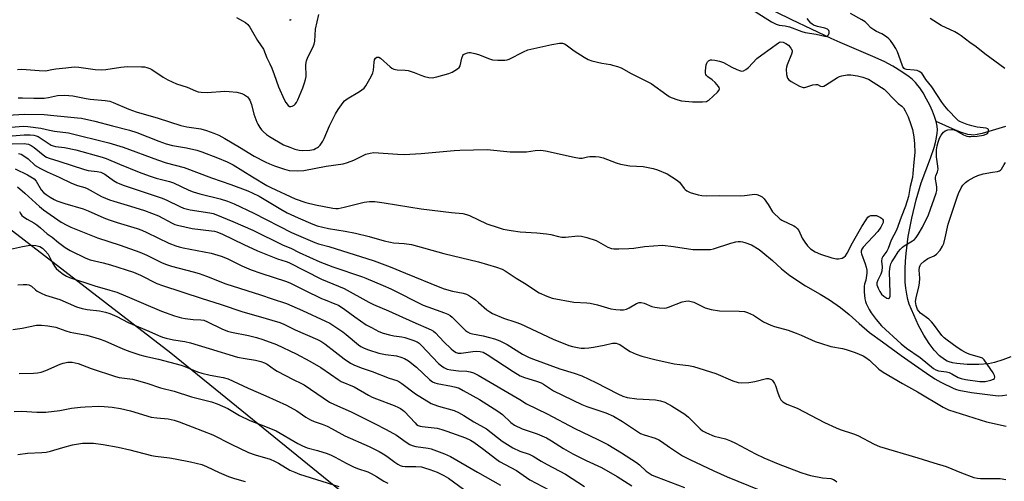
# Model space of a CAD drawing. Units: inches. Extents: x 1195770 to 1201772, y 557456 to 561458.
# Drawn here: x 1198146 to 1198520, y 559849 to 560024 of the extents above; entities that cross this region are included whole.
import ezdxf

# ---------------------------------------------------------------- set-up
doc = ezdxf.new("R2010")
doc.units = ezdxf.units.IN
doc.header["$MEASUREMENT"] = 0
for name, color, linetype in [('HYDRO-Single Line Stream', 4, 'Continuous'), ('NTRL-Trees', 3, 'Continuous'), ('Undefined', 1, 'Continuous')]:
    doc.layers.add(name, color=color, linetype=linetype)

msp = doc.modelspace()

# ---------------------------------------------------------------- linework, layer by layer
at = {"layer": 'HYDRO-Single Line Stream'}
for points in [[(1198494.23, 559985.54), (1198493.63, 559987.46), (1198492.86, 559989.44), (1198491.81, 559991.78), (1198490.65, 559994.04), (1198489.31, 559996.4), (1198488.04, 559998.37), (1198487.35, 559999.27), (1198486.37, 560000.38), (1198485.26, 560001.45), (1198484.03, 560002.49), (1198481.27, 560004.48), (1198477.84, 560006.53), (1198474.49, 560008.29), (1198470.29, 560010.26), (1198457.81, 560015.52), (1198454.47, 560017.01), (1198439.44, 560024.15), (1198427.89, 560029.8)], [(1198522.65, 559896.24), (1198519.58, 559895.13), (1198516.44, 559894.18), (1198514.11, 559893.69), (1198510.42, 559893.36), (1198506.05, 559893.37), (1198502.14, 559893.72), (1198500.43, 559894.03), (1198499.21, 559894.37), (1198498.42, 559894.69), (1198497.37, 559895.28), (1198495.55, 559896.69), (1198493.54, 559898.81), (1198491.62, 559901.33), (1198489.61, 559904.49), (1198487.61, 559908.19), (1198485.74, 559912.17), (1198484.08, 559916.3), (1198483.55, 559917.99), (1198483.08, 559920.07), (1198482.75, 559922.29), (1198482.54, 559924.64), (1198482.44, 559927.08), (1198482.46, 559929.62), (1198482.59, 559932.55), (1198482.84, 559935.54), (1198483.69, 559941.92), (1198484.99, 559948.84), (1198486.69, 559955.87), (1198488.62, 559962.36), (1198492.13, 559971.72), (1198493.49, 559975.73), (1198494.04, 559977.66), (1198494.45, 559979.49), (1198494.69, 559981.18), (1198494.74, 559982.45), (1198494.62, 559983.77), (1198494.23, 559985.54)], [(1198520.62, 559983.65), (1198517.99, 559982.93), (1198511.75, 559981.06), (1198509.79, 559980.61), (1198508.38, 559980.45), (1198507.49, 559980.48), (1198506.3, 559980.66), (1198503.94, 559981.37), (1198501.6, 559982.3), (1198494.23, 559985.54)]]:
    msp.add_lwpolyline(points, dxfattribs=at)
at = {"layer": 'NTRL-Trees'}
msp.add_polyline3d([(1198405.26, 559477.89, 0), (1198351.87, 559695.8, 0), (1198322.45, 559784.05, 0), (1198288.68, 559828.72, 0), (1198203.81, 559897.65, 0), (1198067.54, 560002.47, 0), (1198009.57, 560005.89, 0), (1197980.69, 560041.26, 0), (1197964.89, 560104.46, 0), (1197906.42, 560173.99, 0)], dxfattribs=at)
at = {"layer": 'Undefined'}
for points, elevation in [([(1198145.65, 560005.32), (1198147.34, 560005.41), (1198153.81, 560004.88), (1198156.13, 560004.8), (1198156.9, 560004.89), (1198158.71, 560005.34), (1198160.15, 560005.58), (1198163.94, 560006), (1198167.21, 560006.27), (1198168.95, 560006.17), (1198175.07, 560005.34), (1198177.7, 560005.16), (1198179.14, 560005.26), (1198184.86, 560006.2), (1198187.36, 560006.46), (1198192.64, 560006.35), (1198193.81, 560006.26), (1198194.68, 560006.09), (1198195.81, 560005.72), (1198196.58, 560005.35), (1198200.88, 560002.36), (1198202.71, 560001.37), (1198205.97, 559999.92), (1198210.03, 559998.57), (1198213.17, 559997.21), (1198214.21, 559996.84), (1198215.33, 559996.66), (1198217.64, 559996.62), (1198224.31, 559997.03), (1198226.03, 559997.01), (1198228.86, 559996.67), (1198230.79, 559996.14), (1198231.83, 559995.71), (1198232.95, 559994.88), (1198233.32, 559994.46), (1198233.76, 559993.71), (1198234.4, 559992.05), (1198235.34, 559988.38), (1198236.43, 559985.3), (1198236.8, 559984.51), (1198237.56, 559983.31), (1198238.26, 559982.41), (1198238.87, 559981.78), (1198240.19, 559980.64), (1198241.27, 559979.87), (1198246.58, 559976.78), (1198248.96, 559975.78), (1198250.94, 559975.11), (1198252.54, 559974.74), (1198253.9, 559974.59), (1198256.58, 559974.74), (1198258.04, 559974.98), (1198258.79, 559975.27), (1198259.47, 559975.66), (1198259.89, 559976.01), (1198260.46, 559976.66), (1198261.48, 559978.08), (1198262.07, 559979.08), (1198264.01, 559983.98), (1198266.37, 559988.46), (1198267.39, 559990.18), (1198269.22, 559992.81), (1198269.79, 559993.45), (1198270.7, 559994.14), (1198275.42, 559996.91), (1198276.37, 559997.54), (1198277.14, 559998.25), (1198277.81, 559999.15), (1198279.83, 560002.68), (1198280.45, 560003.98), (1198280.72, 560005.1), (1198280.98, 560008.06), (1198281.13, 560008.91), (1198281.45, 560009.6), (1198281.99, 560009.99), (1198282.37, 560010.02), (1198282.77, 560009.93), (1198283.45, 560009.55), (1198287.04, 560006.31), (1198287.74, 560005.78), (1198288.45, 560005.43), (1198289.71, 560005.15), (1198292.81, 560005.05), (1198293.93, 560004.88), (1198296.12, 560004.19), (1198298.67, 560003.11), (1198300.06, 560002.65), (1198301.76, 560002.22), (1198302.98, 560002.14), (1198304.72, 560002.48), (1198309.32, 560003.74), (1198310.64, 560004.35), (1198312.62, 560005.51), (1198313.24, 560006.04), (1198313.63, 560006.69), (1198314.28, 560009.61), (1198314.64, 560010.58), (1198314.95, 560010.96), (1198315.39, 560011.26), (1198316.41, 560011.67), (1198316.96, 560011.76), (1198317.52, 560011.75), (1198319.24, 560011.4), (1198320.64, 560010.94), (1198324.78, 560009.33), (1198325.9, 560009), (1198327.97, 560008.82), (1198330.63, 560008.82), (1198331.48, 560008.97), (1198332.28, 560009.28), (1198337.67, 560012.07), (1198339.25, 560012.74), (1198348.37, 560014.83), (1198351.28, 560015.33), (1198352.41, 560015.33), (1198353.16, 560015.09), (1198353.88, 560014.7), (1198356.88, 560012.33), (1198360.67, 560009.93), (1198362.23, 560009.07), (1198363.64, 560008.61), (1198367.4, 560007.65), (1198370.64, 560007.19), (1198371.47, 560007.01), (1198373.38, 560006.46), (1198374.7, 560005.93), (1198378.47, 560003.76), (1198386.09, 559999.98), (1198392, 559995.69), (1198392.94, 559995.1), (1198393.74, 559994.72), (1198396.25, 559993.78), (1198397.68, 559993.41), (1198401.77, 559993.1), (1198405.62, 559992.98), (1198407.05, 559993.18), (1198407.55, 559993.4), (1198408.02, 559993.72), (1198411.23, 559996.74), (1198411.76, 559997.36), (1198412.03, 559997.99), (1198411.94, 559998.42), (1198411.69, 559998.86), (1198410.39, 560000.41), (1198409.32, 560001.39), (1198407.58, 560002.5), (1198407.08, 560003.05), (1198406.84, 560003.46), (1198406.72, 560003.96), (1198406.69, 560004.77), (1198406.95, 560007.02), (1198407.21, 560007.77), (1198407.53, 560008.21), (1198407.93, 560008.57), (1198408.64, 560008.93), (1198409.18, 560009), (1198410.31, 560008.88), (1198412.04, 560008.49), (1198413.51, 560007.91), (1198416.72, 560006.16), (1198418.65, 560005.31), (1198420.04, 560004.82), (1198420.58, 560004.73), (1198421.09, 560004.79), (1198422.01, 560005.25), (1198423.11, 560006.07), (1198426.24, 560009.42), (1198428.08, 560010.88), (1198434.37, 560015.37), (1198434.86, 560015.63), (1198435.37, 560015.77), (1198436.15, 560015.68), (1198437.27, 560015.21), (1198438.27, 560014.55), (1198439.13, 560013.46), (1198439.56, 560012.49), (1198439.6, 560011.97), (1198439.42, 560011.16), (1198437.69, 560007.05), (1198437.43, 560006.21), (1198437.33, 560005.37), (1198437.48, 560003.38), (1198437.81, 560002.06), (1198438.3, 560001.44), (1198439.26, 560000.79), (1198442.43, 559999.04), (1198443.76, 559998.5), (1198444.29, 559998.46), (1198444.83, 559998.54), (1198447.52, 559999.43), (1198448.57, 559999.67), (1198449.29, 559999.59), (1198450.4, 559999.03), (1198451.09, 559998.86), (1198451.59, 559998.95), (1198452.33, 559999.32), (1198456.81, 560002.28), (1198457.61, 560002.64), (1198458.45, 560002.87), (1198460.49, 560003.24), (1198461.93, 560003.29), (1198464.47, 560002.92), (1198466.46, 560002.41), (1198467.86, 560001.94), (1198468.61, 560001.59), (1198473.57, 559998.49), (1198474.49, 559997.82), (1198478.84, 559993.36), (1198479.87, 559992.44), (1198481.25, 559991.38), (1198481.81, 559990.82), (1198482.54, 559989.66), (1198483.62, 559987.39), (1198484.7, 559984.44), (1198485.3, 559982.53), (1198485.84, 559979.75), (1198486.08, 559977.1), (1198486.22, 559973.85), (1198485.82, 559970.18), (1198485.47, 559965.9), (1198485.24, 559964.3), (1198484.41, 559960.9), (1198483.74, 559957.08), (1198482.66, 559953.49), (1198480.97, 559949.25), (1198479.2, 559944.38), (1198477.25, 559940.5), (1198476.05, 559937.35), (1198475.49, 559936.39), (1198474.05, 559934.33), (1198473.7, 559933.61), (1198473.54, 559932.6), (1198473.81, 559930.39), (1198473.65, 559928.79), (1198473.28, 559927.71), (1198472.08, 559925.39), (1198471.78, 559924.4), (1198471.81, 559923.63), (1198472.21, 559922.32), (1198472.84, 559921.03), (1198473.54, 559920.05), (1198474.4, 559919.27), (1198475.58, 559918.59), (1198476.22, 559918.48), (1198476.57, 559918.73), (1198476.78, 559919.36), (1198476.85, 559920.42), (1198476.6, 559928.65), (1198476.77, 559930.62), (1198477.04, 559931.61), (1198477.44, 559932.39), (1198478.4, 559933.88), (1198479.89, 559936.09), (1198480.75, 559937.18), (1198481.48, 559937.88), (1198482.11, 559938.37), (1198485.29, 559940.31), (1198485.99, 559940.81), (1198486.64, 559941.51), (1198487.44, 559942.66), (1198489.1, 559945.54), (1198491.34, 559950.11), (1198494.25, 559958.35), (1198494.48, 559959.39), (1198494.51, 559960.49), (1198494.4, 559961.62), (1198494.02, 559963.66), (1198493.97, 559964.5), (1198494.09, 559965.01), (1198494.81, 559966.45), (1198494.97, 559967.47), (1198494.89, 559968.62), (1198494.44, 559972.15), (1198494.4, 559974.86), (1198494.62, 559976.33), (1198494.98, 559977.74), (1198495.57, 559979.23), (1198496.22, 559980.43), (1198496.99, 559981.53), (1198497.65, 559982.08), (1198498.67, 559982.46), (1198500.03, 559982.6), (1198500.75, 559982.5), (1198501.67, 559982.18), (1198504.63, 559980.46), (1198505.9, 559980), (1198506.69, 559979.86), (1198507.47, 559979.84), (1198509.86, 559980), (1198512.22, 559980.33), (1198513.28, 559980.72), (1198513.7, 559981.05), (1198513.97, 559981.46), (1198514.13, 559981.9), (1198514.14, 559982.33), (1198514.08, 559982.51), (1198513.81, 559982.76), (1198513.19, 559983.01), (1198509.77, 559983.43), (1198507.76, 559983.91), (1198506.08, 559984.41), (1198503.47, 559985.49), (1198502.78, 559985.89), (1198502.05, 559986.48), (1198498.81, 559989.84), (1198497.53, 559991.34), (1198496.42, 559992.9), (1198492.59, 559998.77), (1198490.39, 560001.55), (1198489.32, 560003.21), (1198488.78, 560003.86), (1198487.86, 560004.55), (1198487.07, 560004.88), (1198485.91, 560005.06), (1198482.99, 560005.27), (1198482.5, 560005.4), (1198482.06, 560005.71), (1198481.64, 560006.33), (1198481.31, 560007.08), (1198479.56, 560011.95), (1198478.97, 560013.25), (1198478.06, 560014.68), (1198476.9, 560016.28), (1198476.31, 560016.91), (1198475.4, 560017.66), (1198473.66, 560018.8), (1198471.57, 560019.75), (1198470.59, 560020.3), (1198469.48, 560021.15), (1198468.08, 560022.65), (1198467.27, 560023.37), (1198466.06, 560024.14), (1198461.78, 560026.59)], 418), ([(1198228.73, 560025.09), (1198232.11, 560023.16), (1198232.99, 560022.42), (1198233.83, 560021.31), (1198234.88, 560019.62), (1198236.72, 560016.36), (1198238.95, 560012.96), (1198240.24, 560009.72), (1198241.4, 560007.45), (1198242.1, 560005.86), (1198243.06, 560003.42), (1198244.73, 559998.75), (1198246.8, 559993.96), (1198247.5, 559992.74), (1198248.32, 559991.7), (1198248.89, 559991.33), (1198249.36, 559991.32), (1198249.85, 559991.44), (1198250.59, 559991.81), (1198251.02, 559992.15), (1198251.5, 559992.81), (1198251.99, 559993.83), (1198253.87, 559998.35), (1198254.54, 560000.2), (1198254.94, 560001.55), (1198255.13, 560002.66), (1198255.11, 560007.24), (1198255.3, 560008.63), (1198255.8, 560009.96), (1198257.67, 560013.62), (1198258.22, 560014.96), (1198258.43, 560016.05), (1198258.78, 560020.61), (1198259.97, 560026.11)], 416), ([(1198423.16, 560028.82), (1198431.75, 560023.39), (1198433.49, 560022.49), (1198434.72, 560022.12), (1198436.97, 560021.84), (1198438.55, 560021.48), (1198443.27, 560019.7), (1198444.56, 560019.31), (1198448.7, 560018.75), (1198452.05, 560017.89), (1198452.53, 560017.88), (1198452.95, 560017.99), (1198453.42, 560018.45), (1198453.7, 560019.09), (1198453.72, 560019.75), (1198453.5, 560020.15), (1198452.98, 560020.61), (1198452.05, 560021.03), (1198449.26, 560021.59), (1198447.77, 560022.18), (1198447.1, 560022.58), (1198446.69, 560022.93), (1198445.28, 560024.66)], 416), ([(1198248.87, 560024.21), (1198249.34, 560024.18), (1198249.55, 560024.23)], 414), ([(1198520.38, 560005.7), (1198512.72, 560011.31), (1198509.4, 560013.89), (1198507.05, 560015.52), (1198503.75, 560018.1), (1198502.56, 560018.89), (1198501.31, 560019.59), (1198496.19, 560022.03), (1198491.97, 560024.65)], 420), ([(1198145.92, 559994.52), (1198147.58, 559994.54), (1198151.9, 559994.39), (1198155.74, 559994.49), (1198157.38, 559994.71), (1198160.84, 559995.45), (1198163.33, 559995.57), (1198165.07, 559995.47), (1198166.67, 559995.28), (1198171.64, 559994.26), (1198173.26, 559994), (1198178.92, 559993.56), (1198180.65, 559993.27), (1198181.94, 559992.82), (1198187.91, 559990.24), (1198190.68, 559989.27), (1198199.01, 559986.89), (1198207.6, 559984.11), (1198209.94, 559983.6), (1198215.16, 559982.75), (1198217.42, 559982.1), (1198220.21, 559981.18), (1198222.05, 559980.36), (1198224.32, 559979.16), (1198229.95, 559975.81), (1198235.43, 559972.4), (1198239.62, 559970.22), (1198241.22, 559969.48), (1198243.12, 559968.77), (1198247.02, 559967.44), (1198248.72, 559967.02), (1198251.94, 559966.86), (1198254.27, 559966.94), (1198262.81, 559968.68), (1198269.2, 559969.55), (1198270.84, 559970), (1198273.23, 559970.87), (1198277.83, 559973.15), (1198279.44, 559973.6), (1198280.82, 559973.77), (1198289.9, 559973.17), (1198292.42, 559973.08), (1198298.83, 559973.4), (1198311.4, 559974.62), (1198313.45, 559974.74), (1198323.87, 559974.92), (1198332.55, 559974.13), (1198334.57, 559974.03), (1198338.86, 559974.12), (1198342.04, 559974.53), (1198344.29, 559974.64), (1198346.02, 559974.4), (1198356.91, 559972), (1198358.86, 559971.65), (1198359.98, 559971.68), (1198362, 559972.16), (1198362.88, 559972.25), (1198364.95, 559972.28), (1198366.42, 559972.19), (1198367.84, 559971.81), (1198372.79, 559969.85), (1198374.44, 559969.35), (1198378.07, 559968.78), (1198383.08, 559968.45), (1198386.87, 559967.77), (1198388.53, 559967.27), (1198392.18, 559965.66), (1198395.74, 559963.5), (1198396.85, 559962.54), (1198398.63, 559960.21), (1198399.02, 559959.79), (1198399.65, 559959.28), (1198400.93, 559958.69), (1198403.98, 559957.76), (1198405.28, 559957.54), (1198407.21, 559957.42), (1198412.23, 559957.47), (1198420.07, 559957.39), (1198421.53, 559957.46), (1198424.42, 559957.92), (1198425.47, 559957.98), (1198426.21, 559957.89), (1198427.25, 559957.53), (1198428.21, 559957), (1198429.02, 559956.21), (1198430.56, 559954.03), (1198432.19, 559951.3), (1198432.98, 559950.42), (1198434.28, 559949.22), (1198434.97, 559948.66), (1198435.71, 559948.19), (1198440.2, 559946.04), (1198440.91, 559945.58), (1198441.5, 559945.04), (1198442.13, 559944.16), (1198443.47, 559941.34), (1198444.4, 559939.81), (1198445.43, 559938.39), (1198446.61, 559937.21), (1198448.32, 559936.11), (1198450.35, 559935.24), (1198454.73, 559933.8), (1198456.41, 559933.41), (1198457.23, 559933.42), (1198458.55, 559933.75), (1198459.27, 559934.08), (1198459.86, 559934.63), (1198460.49, 559935.61), (1198462.55, 559939.5), (1198466.09, 559945.76), (1198467.67, 559948.33), (1198468.38, 559949.25), (1198468.8, 559949.6), (1198469.51, 559949.86), (1198470.57, 559949.97), (1198471.65, 559949.85), (1198472.43, 559949.58), (1198473.16, 559949.21), (1198473.58, 559948.92), (1198473.92, 559948.57), (1198474.1, 559948.16), (1198474.17, 559947.7), (1198474.11, 559947.2), (1198473.95, 559946.69), (1198473.29, 559945.49), (1198472.1, 559943.9), (1198466.54, 559937.85), (1198466.06, 559937.16), (1198465.83, 559936.42), (1198465.84, 559935.9), (1198465.95, 559935.36), (1198467.36, 559931.59), (1198467.74, 559930.25), (1198467.93, 559929.16), (1198467.93, 559927.98), (1198467.73, 559926.2), (1198467.55, 559925.33), (1198467.05, 559923.84), (1198466.91, 559923.06), (1198466.94, 559920.99), (1198467.18, 559918.31), (1198467.43, 559917.31), (1198467.74, 559916.52), (1198468.87, 559914.22), (1198469.56, 559912.98), (1198471.47, 559910.48), (1198473.48, 559908.09), (1198480.96, 559901.23), (1198482.98, 559899.58), (1198488.18, 559896.04), (1198493.3, 559891.87), (1198494.19, 559891.38), (1198495.21, 559891.04), (1198498.2, 559890.61), (1198499.22, 559890.35), (1198500.16, 559889.9), (1198502.58, 559888.48), (1198503.78, 559888.02), (1198505.44, 559887.69), (1198510.89, 559886.94), (1198512.81, 559886.94), (1198515.02, 559887.38), (1198515.98, 559887.78), (1198516.34, 559888.11), (1198516.53, 559888.53), (1198516.42, 559889.25), (1198515.9, 559890.26), (1198512.47, 559895.17), (1198511.86, 559895.74), (1198511.14, 559896.09), (1198507.15, 559897.18), (1198506.13, 559897.55), (1198505.16, 559898.02), (1198503.97, 559898.69), (1198502.22, 559899.81), (1198498.42, 559902.58), (1198497.28, 559903.5), (1198496.38, 559904.44), (1198493.25, 559908.67), (1198492.5, 559909.56), (1198491.42, 559910.53), (1198488.36, 559912.9), (1198487.63, 559913.64), (1198487.19, 559914.31), (1198486.62, 559915.78), (1198486.49, 559916.56), (1198486.48, 559917.34), (1198486.65, 559918.69), (1198487.69, 559922.88), (1198487.95, 559924.27), (1198488.04, 559926.19), (1198487.83, 559929.16), (1198487.89, 559930.32), (1198488.14, 559930.99), (1198488.44, 559931.42), (1198489.73, 559932.55), (1198491.16, 559933.55), (1198493.53, 559934.65), (1198494.42, 559935.29), (1198495.75, 559936.8), (1198496.73, 559938.22), (1198497.13, 559939.26), (1198497.72, 559941.44), (1198498.81, 559946.58), (1198502.19, 559956.89), (1198502.73, 559958.24), (1198503.77, 559960.37), (1198504.37, 559961.37), (1198504.86, 559961.96), (1198505.45, 559962.49), (1198506.43, 559963.15), (1198508.73, 559964.51), (1198510.05, 559965.15), (1198512.07, 559965.66), (1198515.61, 559966.31), (1198517.55, 559966.56), (1198518.35, 559966.82), (1198518.71, 559967.09), (1198519.05, 559967.52), (1198520.09, 559969.28), (1198520.58, 559969.98)], 420), ([(1198141.88, 559987.94), (1198148.26, 559988.32), (1198155.81, 559988.23), (1198159.38, 559987.9), (1198163.31, 559987.42), (1198168.45, 559987.01), (1198169.89, 559986.8), (1198175.02, 559985.73), (1198181.74, 559983.92), (1198188.17, 559982.31), (1198190.9, 559981.39), (1198199.33, 559978.06), (1198202.1, 559977.1), (1198204.51, 559976.49), (1198209.77, 559975.63), (1198213.68, 559974.75), (1198215.59, 559974.1), (1198221.52, 559971.83), (1198225.2, 559970.31), (1198227.48, 559969.17), (1198234.77, 559964.57), (1198240.23, 559961.28), (1198241.78, 559960.48), (1198250.99, 559956.19), (1198255, 559954.86), (1198258.7, 559953.98), (1198265.25, 559952.74), (1198266.44, 559952.62), (1198267.32, 559952.62), (1198269.64, 559953.06), (1198277.2, 559954.97), (1198279.24, 559955.19), (1198281.3, 559955.25), (1198284.79, 559954.78), (1198298.88, 559952.43), (1198310.32, 559951.01), (1198314.66, 559950.61), (1198316.02, 559950.34), (1198317.11, 559949.93), (1198323.7, 559946.78), (1198328.02, 559945.33), (1198329.98, 559944.77), (1198332.98, 559944.18), (1198336.43, 559943.72), (1198342.78, 559943.38), (1198346.41, 559942.97), (1198348.06, 559942.67), (1198350.92, 559941.91), (1198352.18, 559941.7), (1198353.55, 559941.72), (1198358.32, 559942.2), (1198359.7, 559942.13), (1198361.64, 559941.62), (1198365.2, 559940.46), (1198369.73, 559937.95), (1198371.08, 559937.39), (1198371.9, 559937.24), (1198373.82, 559937.22), (1198377.62, 559937.38), (1198379.56, 559937.57), (1198383.58, 559938.19), (1198390.35, 559938.6), (1198394.53, 559938.2), (1198401.94, 559937.06), (1198407.83, 559936.96), (1198408.67, 559937.04), (1198409.78, 559937.31), (1198416.31, 559939.43), (1198418.27, 559939.93), (1198419.11, 559940.06), (1198419.96, 559940.07), (1198420.82, 559939.96), (1198421.67, 559939.73), (1198424.15, 559938.76), (1198427.13, 559936.97), (1198428.53, 559935.88), (1198432.15, 559932.81), (1198435.53, 559929.72), (1198438.77, 559927.18), (1198444.73, 559923.23), (1198450.27, 559920.06), (1198453.8, 559917.88), (1198457.96, 559915.03), (1198461.27, 559912.4), (1198464.99, 559908.95), (1198469.01, 559905.46), (1198473.95, 559901.93), (1198480.95, 559896.74), (1198486.07, 559893.27), (1198490.54, 559890.09), (1198493.79, 559887.96), (1198496, 559886.69), (1198500.93, 559884.28), (1198502, 559883.86), (1198502.83, 559883.63), (1198507.66, 559882.72), (1198515.77, 559881.69), (1198517.82, 559881.52), (1198519.44, 559881.61), (1198521.08, 559881.89)], 422), ([(1198143.26, 559983.39), (1198147.75, 559983.77), (1198149.55, 559983.72), (1198154.5, 559983.06), (1198157.76, 559982.31), (1198159.74, 559981.95), (1198164.94, 559981.31), (1198180.33, 559977.42), (1198185.78, 559975.83), (1198198.75, 559970.99), (1198202.02, 559969.93), (1198208.95, 559968.1), (1198219.31, 559964.2), (1198226.65, 559961.69), (1198233.06, 559959.27), (1198234.69, 559958.57), (1198237.29, 559957.22), (1198245.53, 559952.31), (1198248.03, 559950.91), (1198252.1, 559949.01), (1198257.78, 559946.61), (1198259.41, 559946.02), (1198263.71, 559944.96), (1198269.96, 559943.97), (1198273.94, 559943.17), (1198279.09, 559941.96), (1198284.77, 559940.33), (1198287.19, 559939.76), (1198288.3, 559939.6), (1198292.33, 559939.28), (1198295.11, 559938.86), (1198307.42, 559935.54), (1198320.6, 559932.3), (1198327.38, 559930.29), (1198329.52, 559929.5), (1198330.71, 559928.87), (1198334.88, 559926.08), (1198338.1, 559924.19), (1198343.67, 559920.62), (1198346.46, 559919.26), (1198348.6, 559918.57), (1198356.73, 559917.09), (1198361.73, 559916.81), (1198362.9, 559916.66), (1198365.76, 559916.02), (1198370.79, 559914.54), (1198372.7, 559914.2), (1198374.33, 559914.07), (1198375.66, 559914.14), (1198376.75, 559914.42), (1198377.79, 559914.91), (1198380.53, 559916.49), (1198381.56, 559916.87), (1198382.36, 559916.88), (1198383.45, 559916.65), (1198386.38, 559915.42), (1198387.48, 559915.08), (1198389.25, 559914.87), (1198391.02, 559914.81), (1198391.89, 559914.91), (1198392.72, 559915.16), (1198397.91, 559917.12), (1198399.22, 559917.43), (1198400.27, 559917.49), (1198401.31, 559917.3), (1198402.33, 559916.97), (1198406.56, 559914.85), (1198408.85, 559914.3), (1198412.07, 559913.76), (1198419.48, 559913.67), (1198421.53, 559913.47), (1198422.64, 559913.17), (1198424.98, 559912.04), (1198428.7, 559909.54), (1198431.53, 559908.31), (1198432.92, 559907.85), (1198438.11, 559906.39), (1198441.16, 559905.32), (1198443.06, 559904.57), (1198448.39, 559902.14), (1198450.33, 559901.42), (1198454.33, 559900.17), (1198458.69, 559899.39), (1198460.13, 559899.04), (1198463.51, 559897.87), (1198466.5, 559896.65), (1198467.52, 559896.05), (1198468.92, 559895.03), (1198472.55, 559891.61), (1198474.09, 559890.5), (1198481.45, 559886.16), (1198487.22, 559883.05), (1198496.86, 559877.24), (1198498.9, 559876.23), (1198513.36, 559871.64), (1198520.84, 559870.02)], 424), ([(1198143.59, 559977.11), (1198148.17, 559977.2), (1198148.97, 559977.14), (1198149.82, 559976.95), (1198150.85, 559976.49), (1198152, 559975.71), (1198155.96, 559972.44), (1198156.68, 559972.01), (1198157.6, 559971.62), (1198161.33, 559970.55), (1198171.02, 559967.32), (1198172.45, 559967.03), (1198175.86, 559966.65), (1198177.22, 559966.29), (1198178.74, 559965.55), (1198182.12, 559963.2), (1198183.39, 559962.45), (1198184.45, 559961.93), (1198186.11, 559961.29), (1198192.89, 559958.99), (1198200.55, 559956.55), (1198202.35, 559955.77), (1198207.21, 559953.31), (1198208.62, 559952.73), (1198209.7, 559952.41), (1198211.14, 559952.12), (1198218.66, 559950.93), (1198219.89, 559950.62), (1198220.95, 559950.25), (1198227.38, 559947.61), (1198234.92, 559944.29), (1198246.5, 559938.63), (1198249.32, 559937.47), (1198252.56, 559935.88), (1198260.43, 559932.31), (1198265.28, 559930.46), (1198276.57, 559926.62), (1198277.87, 559926.12), (1198284.45, 559923.34), (1198287.33, 559922.03), (1198299.64, 559915.89), (1198301.36, 559915.21), (1198307.66, 559913.04), (1198308.96, 559912.52), (1198309.78, 559912.02), (1198310.61, 559911.32), (1198315.7, 559906.31), (1198316.38, 559905.81), (1198317.3, 559905.33), (1198318.36, 559905.01), (1198322.31, 559904.26), (1198324.8, 559903.65), (1198326.72, 559903.09), (1198328.66, 559902.34), (1198330.01, 559901.74), (1198331.52, 559900.92), (1198337.34, 559897.26), (1198339.86, 559895.99), (1198341.49, 559895.35), (1198351.49, 559891.75), (1198356.95, 559890.09), (1198359.74, 559889.1), (1198365.11, 559886.58), (1198373.5, 559882.21), (1198375.37, 559881.35), (1198377.01, 559880.92), (1198380.69, 559880.33), (1198387.73, 559880.01), (1198389.67, 559879.61), (1198391.29, 559879.11), (1198393.83, 559877.73), (1198398.95, 559874.5), (1198400.24, 559873.35), (1198404.66, 559868.92), (1198405.6, 559868.24), (1198407.13, 559867.45), (1198410, 559866.2), (1198414.37, 559865.12), (1198416.28, 559864.42), (1198418.15, 559863.56), (1198425.76, 559859.48), (1198428.88, 559857.98), (1198434.31, 559855.74), (1198442.87, 559852.46), (1198445.26, 559851.61), (1198446.63, 559851.23), (1198451.17, 559850.43), (1198454.27, 559850.08), (1198455.29, 559849.8), (1198455.92, 559849.42), (1198456.52, 559848.86)], 428), ([(1198143.67, 559980.17), (1198148.16, 559980.5), (1198150.49, 559980.54), (1198151.84, 559980.44), (1198152.77, 559980.2), (1198153.46, 559979.88), (1198157.64, 559977.04), (1198158.39, 559976.62), (1198159.15, 559976.33), (1198160.1, 559976.11), (1198163.42, 559975.69), (1198167.78, 559974.79), (1198177.83, 559972.03), (1198179.23, 559971.52), (1198184.33, 559969.37), (1198191.84, 559966.4), (1198195.6, 559965), (1198198.27, 559964.11), (1198203.28, 559962.77), (1198204.84, 559962.27), (1198210.65, 559959.56), (1198212.31, 559958.91), (1198214.86, 559958.12), (1198222.61, 559956.26), (1198225.39, 559955.34), (1198227.86, 559954.35), (1198235.36, 559950.85), (1198249.66, 559943.4), (1198258.52, 559939.62), (1198259.83, 559939.17), (1198263.79, 559938.14), (1198280.97, 559932.68), (1198287.06, 559930.39), (1198292.9, 559928.08), (1198305.91, 559922.72), (1198307.62, 559922.08), (1198310.71, 559921.19), (1198314.72, 559920.43), (1198315.98, 559920.07), (1198317.22, 559919.41), (1198319.43, 559917.88), (1198320.64, 559916.9), (1198323.77, 559914.15), (1198324.94, 559913.3), (1198325.93, 559912.72), (1198330.13, 559910.95), (1198334.75, 559909.45), (1198336.51, 559908.8), (1198348.91, 559903.03), (1198354.9, 559900.6), (1198356.28, 559900.21), (1198358.77, 559899.69), (1198359.61, 559899.58), (1198360.76, 559899.58), (1198362.49, 559899.72), (1198364.22, 559899.98), (1198368.24, 559900.75), (1198371.39, 559901.47), (1198371.96, 559901.53), (1198372.78, 559901.47), (1198373.49, 559901.27), (1198374.17, 559900.92), (1198377.14, 559898.92), (1198378.14, 559898.33), (1198380.45, 559897.28), (1198382.53, 559896.49), (1198387.45, 559895.23), (1198394.81, 559893.67), (1198397.01, 559893.32), (1198400.26, 559893.02), (1198402.2, 559892.66), (1198410.62, 559889.97), (1198417.16, 559887.22), (1198419.07, 559886.61), (1198420.46, 559886.4), (1198423.13, 559886.58), (1198425.49, 559886.91), (1198429.91, 559888.04), (1198430.69, 559888.05), (1198431.38, 559887.87), (1198431.79, 559887.64), (1198432.19, 559887.3), (1198432.97, 559886.2), (1198433.3, 559885.43), (1198434.16, 559882.66), (1198434.84, 559881.03), (1198435.37, 559880), (1198435.71, 559879.56), (1198436.12, 559879.2), (1198437.59, 559878.37), (1198441.53, 559876.78), (1198451.83, 559871.43), (1198456.32, 559869.32), (1198457.88, 559868.69), (1198462.93, 559867.08), (1198464.53, 559866.47), (1198470.7, 559863.11), (1198472.7, 559862.23), (1198487.28, 559857.98), (1198493.36, 559856.01), (1198498.02, 559854.73), (1198503.94, 559852.28), (1198508.58, 559850.54), (1198509.96, 559850.26), (1198511.09, 559850.14), (1198518.57, 559850.13), (1198520.73, 559849.79)], 426), ([(1198146.04, 559973.49), (1198147.05, 559973.16), (1198148.02, 559972.59), (1198149.63, 559971.41), (1198152.35, 559968.91), (1198154.35, 559967.76), (1198156.93, 559966.46), (1198161.4, 559964.42), (1198166.13, 559962.12), (1198168.36, 559961.31), (1198171.14, 559960.54), (1198172.04, 559960.2), (1198177.58, 559957.14), (1198180.55, 559955.84), (1198182.19, 559955.29), (1198188.53, 559953.45), (1198193.8, 559951.76), (1198196.49, 559950.8), (1198199.14, 559949.74), (1198204.28, 559947.02), (1198205.34, 559946.55), (1198206.42, 559946.19), (1198211.87, 559945.01), (1198219.29, 559944.15), (1198220.43, 559943.93), (1198221.26, 559943.68), (1198223.41, 559942.8), (1198231.49, 559938.92), (1198236.75, 559936.52), (1198244.33, 559933.52), (1198247.58, 559932.51), (1198248.6, 559932.1), (1198261.05, 559925.71), (1198269.64, 559922.24), (1198278.91, 559917.09), (1198280.74, 559916.15), (1198286.43, 559913.76), (1198295.68, 559909.6), (1198302.64, 559906.58), (1198303.45, 559906.07), (1198304.27, 559905.36), (1198307.48, 559902.02), (1198310.22, 559899.31), (1198311.14, 559898.57), (1198312.14, 559897.98), (1198312.9, 559897.73), (1198313.97, 559897.65), (1198318.43, 559898.35), (1198319.81, 559898.48), (1198321.28, 559898.35), (1198322.31, 559898.02), (1198323.85, 559897.16), (1198333.72, 559890.67), (1198336.46, 559889.14), (1198338.03, 559888.45), (1198342.54, 559887.06), (1198344.33, 559886.37), (1198345.29, 559885.87), (1198347.88, 559884.13), (1198349.09, 559883.42), (1198359.82, 559878.2), (1198361.75, 559877.44), (1198368.85, 559875.05), (1198371.79, 559873.79), (1198375.28, 559871.78), (1198378.64, 559869.42), (1198382.1, 559867.21), (1198383.42, 559866.65), (1198387.57, 559865.41), (1198389.02, 559864.78), (1198389.97, 559864.21), (1198393.07, 559862), (1198398.02, 559858.76), (1198400.83, 559857.33), (1198409.88, 559853.01), (1198415, 559850.76), (1198427.08, 559845.82)], 430), ([(1198144.78, 559967.68), (1198149.49, 559965.33), (1198150.75, 559964.61), (1198151.91, 559963.77), (1198152.69, 559962.98), (1198154.67, 559959.64), (1198155.57, 559958.59), (1198156.49, 559957.89), (1198158, 559956.93), (1198159.54, 559956.03), (1198160.56, 559955.53), (1198163.66, 559954.47), (1198170.55, 559952.42), (1198172.44, 559951.65), (1198178.43, 559948.97), (1198180.37, 559948.24), (1198183.44, 559947.22), (1198191, 559944.99), (1198192.83, 559944.36), (1198194.77, 559943.52), (1198203.05, 559939.44), (1198205.69, 559938.41), (1198207.03, 559937.97), (1198208.45, 559937.63), (1198219.13, 559935.6), (1198222.99, 559934.5), (1198225.15, 559933.66), (1198230.81, 559930.83), (1198234.28, 559929.33), (1198238.03, 559927.98), (1198247.72, 559924.91), (1198249.28, 559924.2), (1198254.56, 559921.52), (1198261, 559918.45), (1198262.35, 559917.86), (1198266.11, 559916.45), (1198267.41, 559915.85), (1198269.92, 559914.28), (1198273.71, 559911.47), (1198278, 559908.49), (1198279.98, 559907.37), (1198282.75, 559905.94), (1198284.37, 559905.31), (1198286.77, 559904.63), (1198288.43, 559904.3), (1198291.44, 559903.85), (1198292.6, 559903.6), (1198295.64, 559902.6), (1198297.26, 559901.96), (1198298.01, 559901.5), (1198298.88, 559900.72), (1198305.42, 559893.81), (1198306.5, 559892.87), (1198307.44, 559892.23), (1198308.74, 559891.67), (1198310.14, 559891.36), (1198313, 559891.02), (1198316.22, 559890.85), (1198317.46, 559890.66), (1198318.73, 559890.21), (1198320.5, 559889.37), (1198336.21, 559880.1), (1198338.86, 559878.44), (1198346.69, 559874.69), (1198357.17, 559869.1), (1198365.85, 559864.97), (1198369.66, 559862.99), (1198374.88, 559859.9), (1198380.57, 559856.14), (1198381.74, 559855.25), (1198384.2, 559852.93), (1198385.29, 559852.12), (1198386.45, 559851.41), (1198388.1, 559850.71), (1198398.81, 559846.77)], 432), ([(1198145.69, 559960.78), (1198148.41, 559958.44), (1198154.03, 559953.3), (1198155.46, 559952.09), (1198162.25, 559947.44), (1198164.33, 559946.27), (1198165.92, 559945.5), (1198176.06, 559941.39), (1198184.65, 559938.66), (1198192.01, 559936.06), (1198194.7, 559934.88), (1198200.58, 559932), (1198202.13, 559931.34), (1198204.05, 559930.75), (1198212.34, 559928.58), (1198214.58, 559927.92), (1198217.37, 559926.95), (1198224.74, 559923.99), (1198237.84, 559919.81), (1198242.31, 559918.24), (1198247.67, 559916.57), (1198253.85, 559913.89), (1198262.51, 559909.88), (1198264.14, 559909.04), (1198269.09, 559905.79), (1198270.35, 559904.8), (1198275, 559900.84), (1198275.93, 559900.2), (1198277.19, 559899.52), (1198278.84, 559898.9), (1198282.82, 559897.7), (1198285.35, 559897.23), (1198289.41, 559896.67), (1198291.11, 559896.2), (1198292.49, 559895.68), (1198293.98, 559894.75), (1198297.04, 559892.39), (1198302, 559887.69), (1198303.13, 559886.82), (1198304.04, 559886.38), (1198304.88, 559886.15), (1198310.34, 559885.15), (1198311.99, 559884.77), (1198313.24, 559884.35), (1198314.8, 559883.57), (1198320.91, 559880.13), (1198327.91, 559875.72), (1198329.67, 559874.37), (1198332.87, 559871.38), (1198334.31, 559870.36), (1198337.18, 559868.99), (1198342.88, 559867.1), (1198346.36, 559865.59), (1198348.27, 559864.47), (1198352.79, 559861.53), (1198356.4, 559859.45), (1198361.45, 559856.94), (1198367.3, 559854.26), (1198373.27, 559850.85), (1198378.83, 559847.34)], 434), ([(1198146.34, 559951.38), (1198146.77, 559950.63), (1198147.33, 559949.97), (1198147.96, 559949.41), (1198149.27, 559948.52), (1198151.78, 559947.14), (1198152.97, 559946.32), (1198154.34, 559945.23), (1198156.96, 559942.92), (1198158.81, 559941.63), (1198161.15, 559939.63), (1198163.71, 559937.79), (1198165.69, 559936.66), (1198171.53, 559933.73), (1198173.24, 559933.13), (1198178.18, 559931.96), (1198180.9, 559931.2), (1198189.66, 559928.45), (1198192.31, 559927.33), (1198198.46, 559924.17), (1198200.73, 559923.3), (1198215.68, 559918.4), (1198222.53, 559916.28), (1198231.11, 559913.36), (1198237.01, 559911.75), (1198245.16, 559909.35), (1198246.75, 559908.69), (1198251.02, 559906.58), (1198259.46, 559902.9), (1198260.72, 559902.22), (1198262.32, 559901.16), (1198266.21, 559898.24), (1198269.57, 559895.47), (1198272.01, 559893.84), (1198273.56, 559893.13), (1198276.5, 559891.96), (1198280.19, 559890.67), (1198286.7, 559888.18), (1198289.55, 559887.28), (1198290.32, 559886.96), (1198291.49, 559886.22), (1198296.71, 559882.21), (1198302.61, 559878.62), (1198303.69, 559878.15), (1198305.36, 559877.57), (1198311.36, 559875.88), (1198312.97, 559875.15), (1198315.06, 559874.06), (1198318.87, 559871.68), (1198323.61, 559869), (1198329.59, 559864.35), (1198333.67, 559861.71), (1198336.23, 559860.53), (1198339.78, 559859.33), (1198341.31, 559858.62), (1198344.34, 559856.75), (1198346.69, 559855.42), (1198353.65, 559851.72), (1198360.84, 559847.11)], 436), ([(1198143, 559937.13), (1198147.51, 559938.17), (1198149.74, 559938.57), (1198151.32, 559938.68), (1198152.57, 559938.53), (1198154.08, 559938.09), (1198155.18, 559937.49), (1198156.19, 559936.54), (1198157.24, 559935.24), (1198159.05, 559931.67), (1198159.66, 559930.73), (1198160.35, 559929.86), (1198161.39, 559928.91), (1198162.97, 559927.7), (1198164.22, 559926.95), (1198165.43, 559926.37), (1198175.02, 559923.26), (1198180.74, 559921.64), (1198183.34, 559920.8), (1198189.06, 559918.45), (1198193.48, 559916.51), (1198200.33, 559913.62), (1198205.17, 559911.85), (1198207.88, 559911.06), (1198209.26, 559910.78), (1198212.36, 559910.45), (1198215.21, 559910.37), (1198216.35, 559910.15), (1198217.69, 559909.63), (1198223.13, 559906.91), (1198225.28, 559906.01), (1198226.85, 559905.61), (1198233.31, 559904.37), (1198236.32, 559903.63), (1198238.72, 559902.86), (1198243.98, 559900.98), (1198251.44, 559897.42), (1198256.6, 559894.68), (1198260.75, 559892.22), (1198264.45, 559889.75), (1198267.29, 559887.67), (1198268.48, 559886.95), (1198273.43, 559884.9), (1198278.81, 559881.7), (1198280.28, 559880.96), (1198281.86, 559880.3), (1198288.55, 559877.81), (1198290.19, 559877.12), (1198290.96, 559876.72), (1198291.85, 559876.1), (1198292.5, 559875.53), (1198296.49, 559871.22), (1198297.12, 559870.65), (1198297.71, 559870.28), (1198298.44, 559870.01), (1198299.23, 559869.85), (1198303.81, 559869.38), (1198304.92, 559869.18), (1198306.62, 559868.74), (1198308.53, 559868.14), (1198315.62, 559865.56), (1198317.59, 559864.67), (1198318.82, 559863.88), (1198322.63, 559861.14), (1198327, 559857.66), (1198328.53, 559856.58), (1198335.04, 559853.22), (1198340.03, 559849.59), (1198347.24, 559845.79)], 438), ([(1198145.81, 559923.55), (1198147.81, 559923.72), (1198149.21, 559923.74), (1198150, 559923.61), (1198150.91, 559923.11), (1198152.48, 559921.71), (1198153.15, 559921.23), (1198154.65, 559920.42), (1198156.22, 559919.72), (1198161.65, 559918.03), (1198168.09, 559915.29), (1198170.14, 559914.58), (1198172.04, 559914.22), (1198176.74, 559913.7), (1198178.98, 559913.21), (1198180.63, 559912.74), (1198183.29, 559911.55), (1198187.59, 559909.26), (1198195.48, 559906.07), (1198199.21, 559904.33), (1198200.7, 559903.73), (1198202.04, 559903.36), (1198204.82, 559902.74), (1198209.14, 559902.07), (1198211.33, 559901.63), (1198218.38, 559899.39), (1198229.19, 559896.21), (1198232, 559895.64), (1198236.02, 559895.07), (1198238.03, 559894.56), (1198239.41, 559894.06), (1198240.4, 559893.46), (1198243.18, 559891.45), (1198244.18, 559890.85), (1198250.22, 559887.71), (1198253.44, 559886.22), (1198254.47, 559885.66), (1198264.03, 559879.13), (1198265.98, 559878.17), (1198272.32, 559875.42), (1198281.1, 559871.04), (1198285.58, 559868.72), (1198289.49, 559866.52), (1198293.11, 559863.92), (1198294.58, 559862.99), (1198295.39, 559862.67), (1198296.82, 559862.32), (1198301.51, 559861.59), (1198302.67, 559861.34), (1198307.73, 559859.54), (1198309.97, 559858.48), (1198320.18, 559852.48), (1198328.98, 559847.57)], 440), ([(1198143.91, 559906.63), (1198147.44, 559907.18), (1198152.81, 559908.25), (1198153.66, 559908.35), (1198154.75, 559908.34), (1198157.11, 559908.08), (1198160.14, 559907.55), (1198161.24, 559907.22), (1198163.99, 559906.19), (1198165.61, 559905.69), (1198167.02, 559905.37), (1198171.94, 559904.5), (1198176.62, 559903.14), (1198178.8, 559902.39), (1198183.61, 559900.16), (1198186.31, 559899.04), (1198188.24, 559898.31), (1198192.03, 559897.04), (1198194.02, 559896.51), (1198199.11, 559895.38), (1198207.79, 559893.16), (1198209.17, 559892.67), (1198213.95, 559890.6), (1198215.55, 559890.07), (1198218.73, 559889.33), (1198223.72, 559888.48), (1198225.53, 559887.94), (1198233.15, 559884.41), (1198239.84, 559881.52), (1198247.68, 559877.97), (1198251.66, 559875.78), (1198255.1, 559873.43), (1198256.83, 559872.4), (1198258.26, 559871.79), (1198261.23, 559870.76), (1198263.15, 559869.93), (1198265.04, 559869.02), (1198269.82, 559866.34), (1198279.07, 559862.32), (1198281.4, 559861.19), (1198282.95, 559860.39), (1198284.38, 559859.54), (1198285.76, 559858.61), (1198288.78, 559856.35), (1198289.95, 559855.6), (1198290.92, 559855.09), (1198291.67, 559854.85), (1198292.7, 559854.7), (1198296.84, 559854.71), (1198299, 559854.5), (1198300.12, 559854.23), (1198302.11, 559853.59), (1198304.86, 559852.54), (1198307.48, 559851.25), (1198309.22, 559850.2), (1198314.87, 559846.08)], 442), ([(1198146.31, 559890.02), (1198151.77, 559890.12), (1198153.26, 559890.23), (1198154.61, 559890.45), (1198156.45, 559891.06), (1198161.88, 559893.5), (1198162.94, 559893.91), (1198164.78, 559894.28), (1198165.58, 559894.32), (1198166.42, 559894.24), (1198168.63, 559893.72), (1198173.64, 559891.91), (1198182.88, 559888.78), (1198184.27, 559888.46), (1198189.24, 559887.78), (1198190.67, 559887.46), (1198194.68, 559886.3), (1198199.89, 559884.53), (1198205.07, 559883.31), (1198211.72, 559881.17), (1198219.22, 559879.2), (1198221.43, 559878.47), (1198225.4, 559876.72), (1198229.88, 559874.09), (1198233.78, 559872.15), (1198239.76, 559869.91), (1198243.82, 559868.15), (1198252.01, 559863.42), (1198253.8, 559862.46), (1198255.58, 559861.78), (1198259.53, 559860.75), (1198263.12, 559859.62), (1198264.73, 559859.03), (1198266.25, 559858.28), (1198270.39, 559855.94), (1198273.14, 559854.56), (1198274.73, 559853.93), (1198278.58, 559852.65), (1198279.91, 559852.07), (1198281.93, 559850.94), (1198284.62, 559849.15), (1198286.17, 559848.41)], 444), ([(1198144.41, 559875.54), (1198147.32, 559875.72), (1198153.01, 559875.3), (1198156.41, 559875.24), (1198161.75, 559875.9), (1198166.15, 559876.77), (1198169.58, 559877.21), (1198171.3, 559877.34), (1198176.51, 559877.53), (1198178.58, 559877.49), (1198181.53, 559877.25), (1198184.73, 559876.72), (1198188.5, 559875.74), (1198196.31, 559873.44), (1198198.49, 559873.11), (1198202.81, 559872.78), (1198205.11, 559872.27), (1198206.99, 559871.65), (1198211.89, 559869.69), (1198219.82, 559866.68), (1198226.73, 559863.2), (1198233.36, 559860.03), (1198235.78, 559859.11), (1198241.47, 559857.41), (1198243.2, 559856.76), (1198244.74, 559855.95), (1198249.04, 559853.33), (1198250.85, 559852.49), (1198252.69, 559851.82), (1198267.54, 559847.13)], 446), ([(1198145.75, 559859.21), (1198149.41, 559859.78), (1198154.88, 559859.95), (1198156.54, 559860.09), (1198158.21, 559860.5), (1198162.83, 559861.93), (1198166.55, 559862.91), (1198170.32, 559863.49), (1198172.85, 559863.58), (1198174.54, 559863.47), (1198178.21, 559863.05), (1198183.79, 559862.05), (1198188.33, 559861), (1198196.53, 559858.8), (1198197.95, 559858.55), (1198203.29, 559857.94), (1198205.5, 559857.61), (1198211.35, 559856.5), (1198215.62, 559855.4), (1198217.41, 559854.69), (1198222.17, 559852.37), (1198225.69, 559850.87), (1198227.93, 559850.12), (1198232.01, 559849)], 448)]:
    msp.add_lwpolyline(points, dxfattribs=dict(at, elevation=elevation))

doc.saveas('drawing.dxf')
